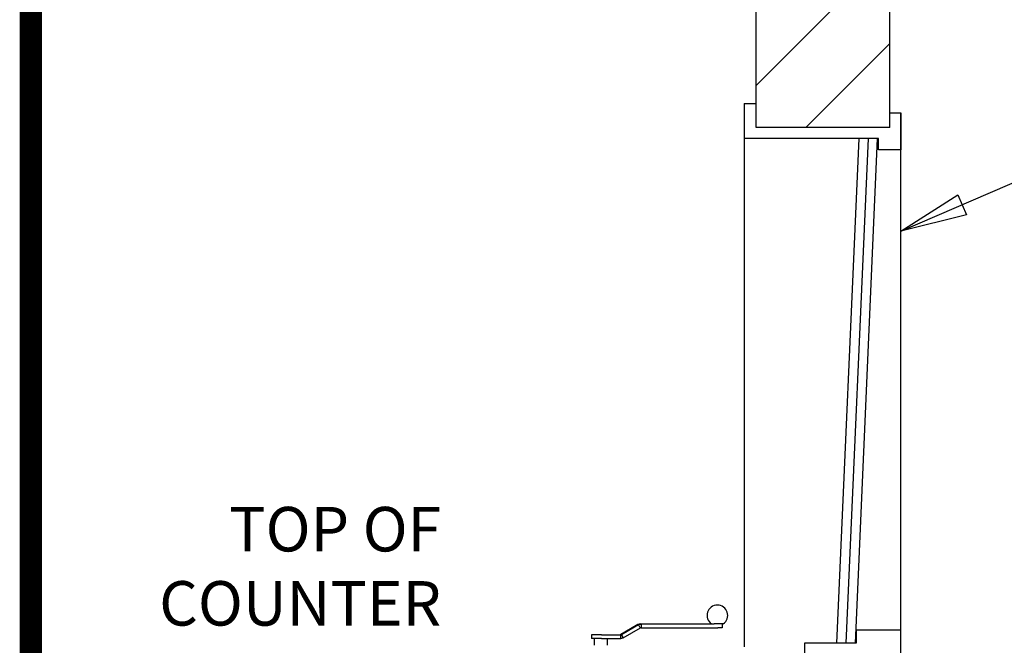
# Model space of a CAD drawing. Units: inches. Extents: x -1824 to 443, y 73 to 1543.
# Drawn here: x -1824 to -1757, y 1420 to 1463 of the extents above; entities that cross this region are included whole.
import ezdxf

# ---------------------------------------------------------------- set-up
doc = ezdxf.new("R2010")
doc.units = ezdxf.units.IN
doc.header["$MEASUREMENT"] = 0
doc.layers.get('0').update_dxf_attribs({"lineweight": 25})
doc.layers.add('ACAD', color=6, linetype='Continuous')
doc.layers.add('Dimension', color=5, linetype='Continuous')
doc.styles.get("Standard").update_dxf_attribs({"font": 'arial.ttf'})
doc.dimstyles.new('Fractional', dxfattribs={"dimtxt": 0.06, "dimasz": 0.09, "dimexe": 0.06, "dimexo": 0.03, "dimgap": 0.03, "dimtad": 0, "dimtih": 1, "dimtoh": 1, "dimdec": 4, "dimzin": 0, "dimdsep": 46, "dimlunit": 5, "dimtxsty": 'Standard', "dimblk": 'CLOSEDBLANK', "dimcen": 0.1, "dimadec": 0, "dimazin": 0, "dimtfac": 1, "dimtdec": 4, "dimtofl": 0, "dimtmove": 0, "dimatfit": 3, "dimfxl": 0, "dimfrac": 1, "dimtolj": 1, "dimtzin": 0, "dimarcsym": 0})

# ---------------------------------------------------------------- blocks, each defined once
blk = doc.blocks.new('_ClosedBlank')
at = {"color": 0, "linetype": 'ByBlock', "lineweight": -2}
for p, q in [((-1, 0.167), (0, 0)), ((-1, 0.167), (-1, -0.167)), ((0, 0), (-1, -0.167))]:
    blk.add_line(p, q, dxfattribs=at)

msp = doc.modelspace()

# ---------------------------------------------------------------- hatches: boundary and pattern name
h = msp.add_hatch()
h.set_pattern_fill('ANSI31', color=256, scale=35)
h.set_pattern_definition([(45, (-999.7707, 766.182), (-3.093592, 3.093592), [])])
h.paths.add_polyline_path([(-1765.19196, 1494.56615), (-1766.81696, 1494.0184), (-1767.56696, 1491.0809), (-1769.25446, 1495.5184), (-1769.50446, 1489.7059), (-1770.87946, 1492.2684), (-1774.19196, 1491.29535), (-1774.19196, 1455.2838), (-1765.19196, 1455.2838)])

# ---------------------------------------------------------------- linework, layer by layer
for p, q in [((-1765.19196, 1455.2838), (-1765.19196, 1494.56615)), ((-1774.19196, 1455.2838), (-1774.19196, 1491.29535)), ((-1775.00446, 1456.9088), (-1774.19196, 1456.9088)), ((-1775.00446, 1456.9088), (-1775.00446, 1420.2838)), ((-1765.19196, 1456.2838), (-1764.44196, 1456.2838)), ((-1764.44196, 1456.2838), (-1764.44196, 1453.7838)), ((-1764.44196, 1421.4088), (-1764.44196, 1456.2838)), ((-1765.19196, 1455.2838), (-1774.19196, 1455.2838)), ((-1765.94196, 1454.5338), (-1775.00446, 1454.5338)), ((-1768.75446, 1420.5338), (-1767.25446, 1454.5338)), ((-1768.12946, 1420.5338), (-1766.62946, 1454.5338)), ((-1767.50446, 1420.5338), (-1766.00446, 1454.5338)), ((-1765.94196, 1453.7838), (-1765.94196, 1454.5338)), ((-1764.44196, 1453.7838), (-1765.94196, 1453.7838)), ((-1782.16821, 1421.7779), (-1783.32731, 1421.10936)), ((-1783.28276, 1421.10936), (-1782.12774, 1421.7779)), ((-1782.03394, 1421.6153), (-1782.12774, 1421.7779)), ((-1781.99822, 1421.82345), (-1781.95799, 1421.82345)), ((-1781.95799, 1421.82345), (-1781.95799, 1421.6357)), ((-1781.95799, 1421.82345), (-1777.03499, 1421.82345)), ((-1776.41249, 1421.82345), (-1777.03499, 1421.82345)), ((-1776.49921, 1421.82345), (-1776.49921, 1421.57345)), ((-1784.63334, 1421.0973), (-1785.30713, 1421.0973)), ((-1785.30713, 1421.0973), (-1785.30713, 1420.8473)), ((-1784.63334, 1421.0973), (-1783.32761, 1421.0973)), ((-1783.32761, 1421.03505), (-1783.32761, 1421.0973)), ((-1783.28276, 1421.10936), (-1783.25166, 1421.05545)), ((-1783.15786, 1420.89285), (-1782.00284, 1421.56139)), ((-1782.00284, 1421.56139), (-1782.03394, 1421.6153)), ((-1781.95799, 1421.6357), (-1781.95799, 1421.57345)), ((-1781.95799, 1421.57345), (-1776.78731, 1421.57345)), ((-1776.49921, 1421.57345), (-1776.78731, 1421.57345)), ((-1767.44196, 1421.4088), (-1767.44196, 1420.5338)), ((-1764.44196, 1421.4088), (-1767.44196, 1421.4088)), ((-1764.44196, 1418.4713), (-1764.44196, 1421.4088)), ((-1784.63334, 1420.8473), (-1785.30713, 1420.8473)), ((-1785.11963, 1420.8473), (-1785.11963, 1420.38545)), ((-1784.63334, 1420.8473), (-1783.32761, 1420.8473)), ((-1784.24463, 1420.8473), (-1784.24463, 1420.38545)), ((-1783.32761, 1420.8473), (-1783.32761, 1421.03505)), ((-1783.25166, 1421.05545), (-1783.15786, 1420.89285)), ((-1770.94196, 1420.5338), (-1770.94196, 1418.9713)), ((-1767.44196, 1420.5338), (-1770.94196, 1420.5338))]:
    msp.add_line(p, q)
msp.add_arc((-1776.81171, 1422.39845), 0.7, 304.771944, 235.228056)
for points, knots in [([(-1781.99822, 1421.82345), (-1782.02793, 1421.82345), (-1782.05751, 1421.81955), (-1782.11491, 1421.80417), (-1782.14247, 1421.79275), (-1782.16821, 1421.7779)], [0, 0, 0, 0, 0.226446983, 0.226446983, 0.452893967, 0.452893967, 0.452893967, 0.452893967]), ([(-1782.12774, 1421.7779), (-1782.10205, 1421.79275), (-1782.07452, 1421.80417), (-1782.0172, 1421.81955), (-1781.98766, 1421.82345), (-1781.95799, 1421.82345)], [0, 0, 0, 0, 0.226446983, 0.226446983, 0.452893967, 0.452893967, 0.452893967, 0.452893967]), ([(-1783.32731, 1421.10936), (-1783.33414, 1421.10542), (-1783.34145, 1421.1024), (-1783.35667, 1421.09833), (-1783.36452, 1421.0973), (-1783.3724, 1421.0973)], [0, 0, 0, 0, 0.060063576, 0.060063576, 0.120127153, 0.120127153, 0.120127153, 0.120127153]), ([(-1783.32761, 1421.0973), (-1783.31977, 1421.0973), (-1783.31196, 1421.09833), (-1783.29682, 1421.1024), (-1783.28955, 1421.10542), (-1783.28276, 1421.10936)], [0, 0, 0, 0, 0.060063576, 0.060063576, 0.120127153, 0.120127153, 0.120127153, 0.120127153]), ([(-1781.95799, 1421.57345), (-1781.96583, 1421.57345), (-1781.97364, 1421.57242), (-1781.98878, 1421.56835), (-1781.99605, 1421.56532), (-1782.00284, 1421.56139)], [0, 0, 0, 0, 0.060063576, 0.060063576, 0.120127153, 0.120127153, 0.120127153, 0.120127153]), ([(-1783.15786, 1420.89285), (-1783.18355, 1420.87799), (-1783.21108, 1420.86657), (-1783.26839, 1420.85119), (-1783.29794, 1420.8473), (-1783.32761, 1420.8473)], [0, 0, 0, 0, 0.226446983, 0.226446983, 0.452893967, 0.452893967, 0.452893967, 0.452893967])]:
    msp.add_open_spline(points, degree=3, knots=knots)
at = {"layer": 'ACAD', "const_width": 1.51256}
msp.add_lwpolyline([(-1048.79607, 923.96276), (-1048.79607, 1541.92274), (-1823.11056, 1541.92274), (-1823.11056, 923.96276)], close=True, dxfattribs=at)

# ---------------------------------------------------------------- texts
at = {"layer": 'Dimension', "insert": (-1795.4393, 1425.32326), "char_height": 3, "attachment_point": 6}
msp.add_mtext('TOP OF\\PCOUNTER', dxfattribs=at)

# ---------------------------------------------------------------- leaders
at = {"layer": 'Dimension', "annotation_type": 0, "has_hookline": 1, "hookline_direction": 0, "text_width": 54.13302}
msp.add_leader([(-1764.44196, 1448.29519), (-1739.97857, 1458.85718), (-1735.47857, 1458.85718)], dimstyle='Fractional', override={"dimscale": 50, "dimgap": 0.03, "dimtad": 0, "dimldrblk": 'ClosedBlank'}, dxfattribs=at)

doc.saveas('drawing.dxf')
